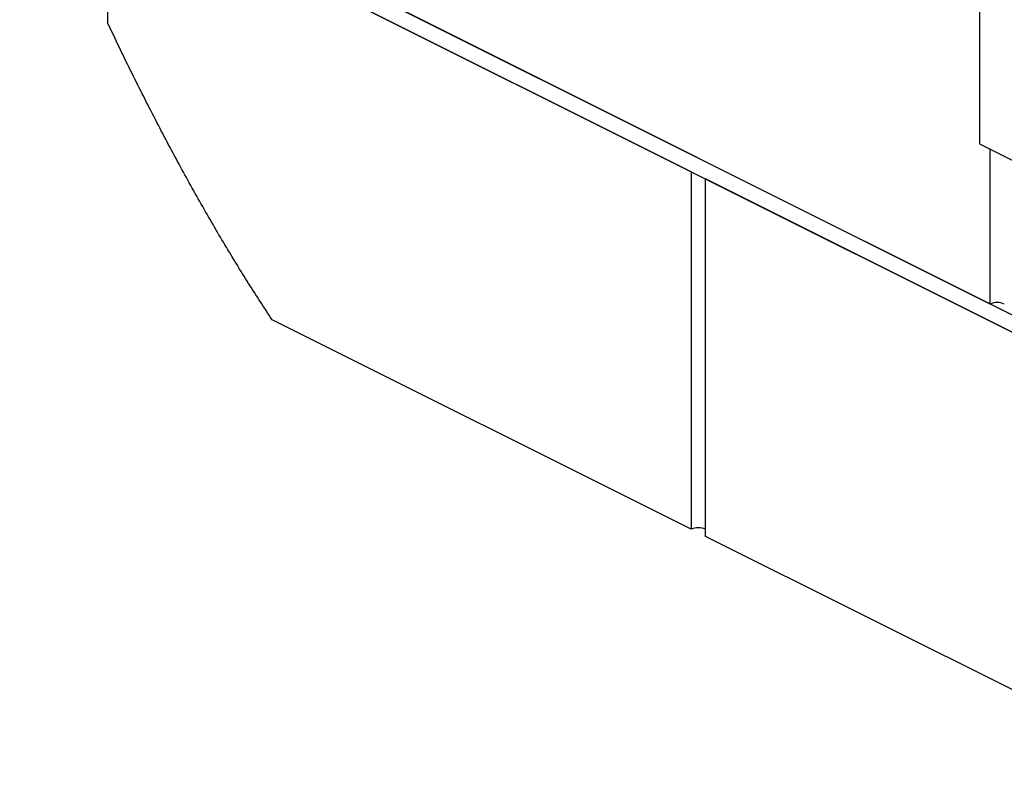
# Model space of a CAD drawing. Units: millimetres. Extents: x -128 to 1130, y -965 to 974.
# Drawn here: x -42 to 501, y -269 to 150 of the extents above; entities that cross this region are included whole.
import ezdxf

# ---------------------------------------------------------------- set-up
doc = ezdxf.new("R2010")
doc.units = ezdxf.units.MM
doc.header["$MEASUREMENT"] = 0
doc.layers.get('0').update_dxf_attribs({"linetype": 'CONTINUOUS'})

msp = doc.modelspace()

# ---------------------------------------------------------------- linework, layer by layer
at = {"color": 7, "linetype": 'Continuous', "lineweight": 25}
for p, q in [((487, 850.36), (487, 81.37)), ((-41.98, 260.55), (969.28, -245.08)), ((-37.3, 248.68), (969.24, -254.59)), ((6.5, 226.78), (6.5, 147.98)), ((328.22, 65.92), (6.5, 226.78)), ((492.98, -6.93), (171.25, 153.94)), ((487, 81.37), (570.03, 39.85)), ((492.98, -6.93), (492.98, 78.38)), ((328.22, 65.92), (328.22, -131.1)), ((336.01, -134.99), (336.01, 62.03)), ((657.73, -98.84), (336.01, 62.03)), ((328.22, -131.1), (97.14, -15.55)), ((657.73, -295.85), (336.01, -134.99))]:
    msp.add_line(p, q, dxfattribs=at)
for centre in [(496.87, -15.47), (332.11, -139.64)]:
    msp.add_arc(centre, 9.39, 65.5167, 114.4833, dxfattribs=at)
msp.add_open_spline([(97.14, -15.55), (92.8, -8.92), (83.92, 4.63), (70.94, 25.93), (57.88, 48.37), (44.84, 71.91), (31.88, 96.45), (19, 121.87), (10.69, 139.21), (6.5, 147.98)], degree=3, knots=[0, 0, 0, 0, 0.128099, 0.26183, 0.400785, 0.544533, 0.692626, 0.844604, 1, 1, 1, 1], dxfattribs=at)

doc.saveas('drawing.dxf')
